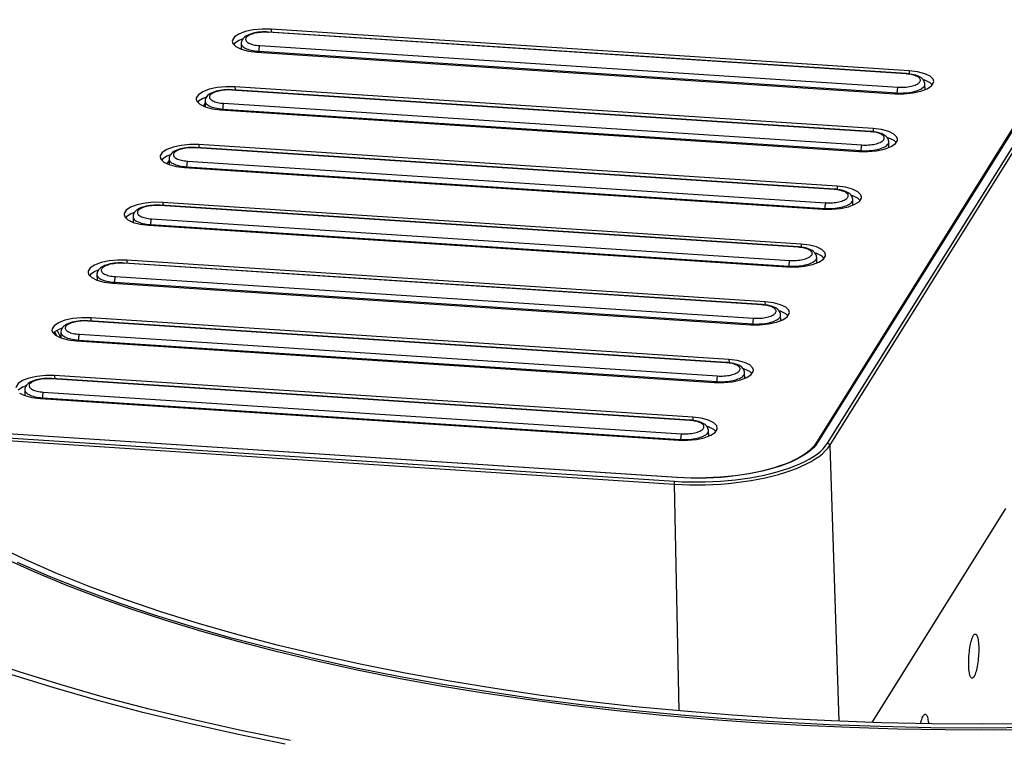
# Model space of a CAD drawing. Extents: x 0 to 2500, y 0 to 3200.
# Drawn here: x 1448 to 1560, y 2381 to 2462 of the extents above; entities that cross this region are included whole.
import ezdxf

# ---------------------------------------------------------------- set-up
doc = ezdxf.new("R2010")
doc.units = 0
doc.header["$LTSCALE"] = 208.592593
doc.layers.add('02___PRT_ALL_AXES', color=7, linetype='CONTINUOUS')
doc.layers.add('7_ALL_FEATURES', color=7, linetype='CONTINUOUS')

msp = doc.modelspace()

# ---------------------------------------------------------------- linework, layer by layer
at = {"layer": '02___PRT_ALL_AXES', "color": 3, "linetype": 'CONTINUOUS'}
msp.add_lwpolyline([(1562.879, 2382.505), (1557.172, 2382.461), (1551.478, 2382.499), (1545.804, 2382.618), (1540.158, 2382.819), (1534.551, 2383.102), (1528.989, 2383.465), (1523.482, 2383.908), (1518.038, 2384.43), (1512.665, 2385.032), (1507.37, 2385.711), (1502.163, 2386.467), (1497.052, 2387.299), (1492.042, 2388.205), (1487.144, 2389.184), (1482.363, 2390.235), (1477.707, 2391.356), (1473.183, 2392.544), (1468.798, 2393.8), (1464.559, 2395.12), (1460.471, 2396.502), (1456.542, 2397.945), (1452.777, 2399.447), (1449.181, 2401.004), (1445.761, 2402.615)], dxfattribs=at)
at = {"layer": '02___PRT_ALL_AXES', "color": 7, "linetype": 'CONTINUOUS'}
msp.add_lwpolyline([(1562.862, 2382.064), (1557.109, 2382.02), (1551.368, 2382.058), (1545.647, 2382.178), (1539.956, 2382.381), (1534.302, 2382.665), (1528.695, 2383.031), (1523.143, 2383.478), (1517.654, 2384.005), (1512.237, 2384.611), (1506.9, 2385.296), (1501.65, 2386.059), (1496.496, 2386.897), (1491.446, 2387.811), (1486.507, 2388.798), (1481.687, 2389.857), (1476.993, 2390.987), (1472.433, 2392.185), (1468.012, 2393.451), (1463.738, 2394.782), (1459.617, 2396.176), (1455.656, 2397.63), (1451.86, 2399.144), (1448.235, 2400.714)], dxfattribs=at)
at = {"layer": '7_ALL_FEATURES', "color": 7, "linetype": 'CONTINUOUS'}
for p, q in [((1568.199, 2461.911), (1538.386, 2414.16)), ((1548.641, 2455.917), (1476.577, 2460.62)), ((1548.941, 2456.24), (1476.877, 2460.943)), ((1472.503, 2459.568), (1472.574, 2459.32)), ((1472.574, 2459.32), (1472.915, 2458.975)), ((1472.763, 2459.315), (1472.692, 2459.201)), ((1473.509, 2459.319), (1473.518, 2458.684)), ((1475.263, 2458.358), (1547.327, 2453.655)), ((1551.53, 2454.653), (1551.306, 2454.879)), ((1544.569, 2449.395), (1472.505, 2454.098)), ((1544.87, 2449.719), (1472.805, 2454.422)), ((1550.728, 2454.117), (1550.708, 2454.735)), ((1468.432, 2453.046), (1468.502, 2452.798)), ((1468.502, 2452.798), (1468.844, 2452.454)), ((1468.691, 2452.793), (1468.62, 2452.68)), ((1469.236, 2452.263), (1469.44, 2452.59)), ((1469.437, 2452.798), (1469.446, 2452.163)), ((1471.191, 2451.836), (1543.255, 2447.133)), ((1546.656, 2447.595), (1546.636, 2448.214)), ((1547.458, 2448.132), (1547.234, 2448.357)), ((1540.498, 2442.874), (1468.433, 2447.577)), ((1540.798, 2443.197), (1468.734, 2447.9)), ((1464.36, 2446.525), (1464.431, 2446.277)), ((1464.431, 2446.277), (1464.772, 2445.932)), ((1464.619, 2446.272), (1464.548, 2446.158)), ((1465.164, 2445.742), (1465.368, 2446.069)), ((1465.366, 2446.276), (1465.374, 2445.641)), ((1467.119, 2445.315), (1539.184, 2440.612)), ((1542.585, 2441.074), (1542.564, 2441.693)), ((1543.386, 2441.61), (1543.163, 2441.836)), ((1536.426, 2436.353), (1464.362, 2441.055)), ((1536.726, 2436.676), (1464.662, 2441.379)), ((1460.288, 2440.003), (1460.359, 2439.756)), ((1460.359, 2439.756), (1460.7, 2439.411)), ((1460.548, 2439.751), (1460.477, 2439.637)), ((1461.294, 2439.755), (1461.303, 2439.12)), ((1463.048, 2438.794), (1535.112, 2434.091)), ((1532.655, 2430.155), (1460.59, 2434.858)), ((1538.513, 2434.553), (1538.493, 2435.171)), ((1539.315, 2435.089), (1539.091, 2435.315)), ((1532.354, 2429.831), (1460.29, 2434.534)), ((1456.217, 2433.482), (1456.287, 2433.234)), ((1456.287, 2433.234), (1456.629, 2432.89)), ((1456.476, 2433.229), (1456.405, 2433.115)), ((1457.222, 2433.234), (1457.231, 2432.599)), ((1458.976, 2432.272), (1531.04, 2427.569)), ((1528.583, 2423.633), (1456.519, 2428.336)), ((1534.441, 2428.031), (1534.421, 2428.65)), ((1535.243, 2428.567), (1535.019, 2428.793)), ((1528.283, 2423.31), (1456.218, 2428.013)), ((1452.145, 2426.961), (1452.215, 2426.713)), ((1452.215, 2426.713), (1452.557, 2426.368)), ((1452.404, 2426.708), (1452.333, 2426.594)), ((1452.455, 2426.742), (1452.639, 2426.328)), ((1453.151, 2426.712), (1453.159, 2426.077)), ((1454.904, 2425.751), (1526.969, 2421.048)), ((1524.211, 2416.788), (1452.147, 2421.491)), ((1524.511, 2417.112), (1452.447, 2421.815)), ((1530.369, 2421.51), (1530.349, 2422.128)), ((1531.171, 2422.046), (1530.948, 2422.272)), ((1449.079, 2420.191), (1449.088, 2419.556)), ((1450.833, 2419.229), (1522.897, 2414.526)), ((1522.719, 2410.32), (1442.06, 2415.584)), ((1526.298, 2414.989), (1526.278, 2415.607)), ((1527.1, 2415.525), (1526.876, 2415.75)), ((1559.81, 2406.817), (1544.725, 2382.657))]:
    msp.add_line(p, q, dxfattribs=at)
at = {"layer": '7_ALL_FEATURES', "color": 9, "linetype": 'CONTINUOUS'}
for p, q in [((1568.406, 2462.011), (1538.592, 2414.26)), ((1539.72, 2414.186), (1569.534, 2461.938)), ((1539.968, 2413.94), (1569.782, 2461.691)), ((1548.598, 2455.883), (1476.533, 2460.586)), ((1476.877, 2460.943), (1476.885, 2460.599)), ((1475.495, 2458.445), (1547.56, 2453.742)), ((1475.495, 2458.445), (1475.498, 2458.342)), ((1475.598, 2459.087), (1547.662, 2454.384)), ((1548.941, 2456.24), (1548.949, 2455.887)), ((1544.526, 2449.361), (1472.462, 2454.064)), ((1472.805, 2454.422), (1472.813, 2454.078)), ((1547.562, 2453.652), (1547.56, 2453.742)), ((1471.526, 2452.566), (1543.59, 2447.863)), ((1471.424, 2451.924), (1543.488, 2447.221)), ((1471.424, 2451.924), (1471.426, 2451.821)), ((1544.87, 2449.719), (1544.878, 2449.365)), ((1540.454, 2442.84), (1468.39, 2447.543)), ((1468.734, 2447.9), (1468.742, 2447.557)), ((1543.49, 2447.131), (1543.488, 2447.221)), ((1467.454, 2446.044), (1539.519, 2441.341)), ((1467.352, 2445.402), (1539.416, 2440.699)), ((1467.352, 2445.402), (1467.354, 2445.3)), ((1540.798, 2443.197), (1540.806, 2442.844)), ((1536.383, 2436.319), (1464.318, 2441.021)), ((1464.662, 2441.379), (1464.67, 2441.035)), ((1539.418, 2440.609), (1539.416, 2440.699)), ((1463.383, 2439.523), (1535.447, 2434.82)), ((1463.28, 2438.881), (1535.345, 2434.178)), ((1463.28, 2438.881), (1463.283, 2438.778)), ((1536.726, 2436.676), (1536.734, 2436.323)), ((1460.59, 2434.858), (1460.598, 2434.514)), ((1532.311, 2429.797), (1460.247, 2434.5)), ((1535.346, 2434.088), (1535.345, 2434.178)), ((1459.311, 2433.002), (1531.375, 2428.299)), ((1459.209, 2432.36), (1531.273, 2427.657)), ((1459.209, 2432.36), (1459.211, 2432.257)), ((1532.654, 2430.155), (1532.663, 2429.801)), ((1456.519, 2428.336), (1456.527, 2427.993)), ((1528.239, 2423.276), (1456.175, 2427.979)), ((1531.275, 2427.567), (1531.273, 2427.657)), ((1455.239, 2426.48), (1527.304, 2421.777)), ((1455.137, 2425.838), (1527.201, 2421.135)), ((1455.137, 2425.838), (1455.139, 2425.735)), ((1528.583, 2423.633), (1528.591, 2423.28)), ((1524.167, 2416.754), (1452.103, 2421.457)), ((1452.447, 2421.815), (1452.455, 2421.471)), ((1527.203, 2421.045), (1527.201, 2421.135)), ((1451.065, 2419.317), (1523.129, 2414.614)), ((1451.065, 2419.317), (1451.067, 2419.214)), ((1451.168, 2419.959), (1523.232, 2415.256)), ((1524.511, 2417.112), (1524.519, 2416.758)), ((1522.697, 2410.303), (1442.061, 2415.566)), ((1442.071, 2415.128), (1522.436, 2409.884)), ((1442.078, 2414.803), (1522.385, 2409.563)), ((1523.131, 2414.524), (1523.129, 2414.614)), ((1539.968, 2413.94), (1540.975, 2382.79)), ((1523.509, 2410.26), (1522.697, 2410.303)), ((1522.385, 2409.563), (1522.922, 2383.961))]:
    msp.add_line(p, q, dxfattribs=at)
at = {"layer": '7_ALL_FEATURES', "color": 7, "linetype": 'CONTINUOUS'}
for points in [[(1476.877, 2460.943), (1475.866, 2460.955), (1474.871, 2460.86), (1473.972, 2460.668), (1473.244, 2460.394), (1472.745, 2460.059), (1472.516, 2459.691), (1472.503, 2459.568)], [(1476.577, 2460.62), (1476.371, 2460.629), (1476.136, 2460.632), (1475.903, 2460.625), (1475.672, 2460.61), (1475.443, 2460.586), (1475.217, 2460.553), (1474.993, 2460.51), (1474.775, 2460.456), (1474.564, 2460.393), (1474.369, 2460.319), (1474.194, 2460.238), (1474.039, 2460.151), (1473.905, 2460.057), (1473.79, 2459.956), (1473.695, 2459.849), (1473.62, 2459.736), (1473.564, 2459.621), (1473.528, 2459.503), (1473.511, 2459.385), (1473.509, 2459.319)], [(1473.663, 2459.801), (1473.262, 2459.65), (1472.763, 2459.315)], [(1472.915, 2458.975), (1473.513, 2458.685), (1474.317, 2458.474), (1475.263, 2458.358)], [(1550.708, 2454.735), (1550.703, 2454.799), (1550.681, 2454.915), (1550.641, 2455.028), (1550.584, 2455.137), (1550.51, 2455.24), (1550.42, 2455.337), (1550.313, 2455.428), (1550.188, 2455.513), (1550.041, 2455.594), (1549.872, 2455.668), (1549.682, 2455.735), (1549.475, 2455.793), (1549.258, 2455.84), (1549.036, 2455.877), (1548.818, 2455.902), (1548.641, 2455.917)], [(1551.701, 2455.03), (1551.63, 2455.278), (1551.289, 2455.623), (1550.692, 2455.912), (1549.887, 2456.124), (1548.941, 2456.24)], [(1551.306, 2454.879), (1550.709, 2455.168), (1550.528, 2455.216)], [(1551.459, 2454.539), (1551.688, 2454.907), (1551.701, 2455.03)], [(1472.805, 2454.422), (1471.794, 2454.433), (1470.799, 2454.339), (1469.901, 2454.147), (1469.173, 2453.872), (1468.674, 2453.537), (1468.444, 2453.17), (1468.432, 2453.046)], [(1472.505, 2454.098), (1472.299, 2454.108), (1472.065, 2454.11), (1471.831, 2454.104), (1471.6, 2454.089), (1471.371, 2454.065), (1471.145, 2454.031), (1470.922, 2453.988), (1470.703, 2453.935), (1470.493, 2453.871), (1470.297, 2453.798), (1470.122, 2453.717), (1469.967, 2453.63), (1469.833, 2453.536), (1469.719, 2453.435), (1469.623, 2453.327), (1469.548, 2453.215), (1469.493, 2453.099), (1469.457, 2452.982), (1469.439, 2452.864), (1469.437, 2452.798)], [(1547.327, 2453.655), (1548.339, 2453.643), (1549.334, 2453.737), (1550.232, 2453.93), (1550.96, 2454.204), (1551.459, 2454.539)], [(1469.591, 2453.28), (1469.19, 2453.128), (1468.691, 2452.793)], [(1468.844, 2452.454), (1469.441, 2452.164), (1470.245, 2451.953), (1471.191, 2451.836)], [(1546.636, 2448.214), (1546.631, 2448.278), (1546.609, 2448.393), (1546.569, 2448.506), (1546.512, 2448.615), (1546.439, 2448.719), (1546.349, 2448.816), (1546.242, 2448.906), (1546.116, 2448.992), (1545.969, 2449.072), (1545.8, 2449.147), (1545.61, 2449.214), (1545.403, 2449.272), (1545.186, 2449.319), (1544.964, 2449.355), (1544.747, 2449.381), (1544.569, 2449.395)], [(1547.629, 2448.509), (1547.558, 2448.757), (1547.217, 2449.101), (1546.62, 2449.391), (1545.816, 2449.603), (1544.87, 2449.719)], [(1547.234, 2448.357), (1546.637, 2448.647), (1546.456, 2448.695)], [(1547.387, 2448.018), (1547.617, 2448.386), (1547.629, 2448.509)], [(1468.734, 2447.9), (1467.722, 2447.912), (1466.727, 2447.818), (1465.829, 2447.625), (1465.101, 2447.351), (1464.602, 2447.016), (1464.372, 2446.648), (1464.36, 2446.525)], [(1468.433, 2447.577), (1468.228, 2447.587), (1467.993, 2447.589), (1467.76, 2447.583), (1467.528, 2447.567), (1467.3, 2447.543), (1467.073, 2447.51), (1466.85, 2447.467), (1466.631, 2447.414), (1466.421, 2447.35), (1466.226, 2447.277), (1466.05, 2447.196), (1465.896, 2447.108), (1465.762, 2447.014), (1465.647, 2446.913), (1465.552, 2446.806), (1465.476, 2446.694), (1465.421, 2446.578), (1465.385, 2446.46), (1465.367, 2446.342), (1465.366, 2446.276)], [(1543.255, 2447.133), (1544.267, 2447.122), (1545.262, 2447.216), (1546.16, 2447.408), (1546.888, 2447.683), (1547.387, 2448.018)], [(1465.52, 2446.758), (1465.118, 2446.607), (1464.619, 2446.272)], [(1464.772, 2445.932), (1465.369, 2445.643), (1466.173, 2445.431), (1467.119, 2445.315)], [(1542.564, 2441.692), (1542.56, 2441.756), (1542.538, 2441.872), (1542.498, 2441.985), (1542.441, 2442.094), (1542.367, 2442.197), (1542.277, 2442.294), (1542.17, 2442.385), (1542.045, 2442.47), (1541.898, 2442.551), (1541.728, 2442.626), (1541.538, 2442.693), (1541.332, 2442.75), (1541.114, 2442.797), (1540.893, 2442.834), (1540.675, 2442.859), (1540.498, 2442.874)], [(1543.557, 2441.987), (1543.487, 2442.235), (1543.145, 2442.58), (1542.548, 2442.87), (1541.744, 2443.081), (1540.798, 2443.197)], [(1539.184, 2440.612), (1540.195, 2440.6), (1541.19, 2440.695), (1542.088, 2440.887), (1542.816, 2441.162), (1543.315, 2441.496)], [(1543.163, 2441.836), (1542.565, 2442.126), (1542.384, 2442.173)], [(1543.315, 2441.496), (1543.545, 2441.864), (1543.557, 2441.987)], [(1464.662, 2441.379), (1463.65, 2441.39), (1462.655, 2441.296), (1461.757, 2441.104), (1461.029, 2440.829), (1460.53, 2440.495), (1460.301, 2440.127), (1460.288, 2440.003)], [(1464.362, 2441.055), (1464.156, 2441.065), (1463.921, 2441.068), (1463.688, 2441.061), (1463.457, 2441.046), (1463.228, 2441.022), (1463.001, 2440.989), (1462.778, 2440.946), (1462.56, 2440.892), (1462.349, 2440.828), (1462.154, 2440.755), (1461.978, 2440.674), (1461.824, 2440.587), (1461.69, 2440.493), (1461.575, 2440.392), (1461.48, 2440.285), (1461.405, 2440.172), (1461.349, 2440.056), (1461.313, 2439.939), (1461.296, 2439.821), (1461.294, 2439.755)], [(1461.448, 2440.237), (1461.047, 2440.085), (1460.548, 2439.751)], [(1460.7, 2439.411), (1461.297, 2439.121), (1462.102, 2438.91), (1463.048, 2438.794)], [(1538.493, 2435.171), (1538.488, 2435.235), (1538.466, 2435.351), (1538.426, 2435.464), (1538.369, 2435.573), (1538.295, 2435.676), (1538.205, 2435.773), (1538.098, 2435.864), (1537.973, 2435.949), (1537.826, 2436.03), (1537.656, 2436.104), (1537.466, 2436.171), (1537.26, 2436.229), (1537.042, 2436.276), (1536.821, 2436.312), (1536.603, 2436.338), (1536.426, 2436.353)], [(1539.486, 2435.466), (1539.415, 2435.714), (1539.074, 2436.058), (1538.477, 2436.348), (1537.672, 2436.56), (1536.726, 2436.676)], [(1460.59, 2434.858), (1459.579, 2434.869), (1458.584, 2434.775), (1457.686, 2434.583), (1456.958, 2434.308), (1456.459, 2433.973), (1456.229, 2433.605), (1456.217, 2433.482)], [(1535.112, 2434.091), (1536.123, 2434.079), (1537.119, 2434.173), (1538.017, 2434.365), (1538.745, 2434.64), (1539.244, 2434.975)], [(1539.091, 2435.315), (1538.494, 2435.604), (1538.312, 2435.652)], [(1539.244, 2434.975), (1539.473, 2435.343), (1539.486, 2435.466)], [(1457.376, 2433.716), (1456.975, 2433.564), (1456.476, 2433.229)], [(1460.29, 2434.534), (1460.084, 2434.544), (1459.849, 2434.546), (1459.616, 2434.54), (1459.385, 2434.525), (1459.156, 2434.5), (1458.93, 2434.467), (1458.707, 2434.424), (1458.488, 2434.371), (1458.277, 2434.307), (1458.082, 2434.234), (1457.907, 2434.153), (1457.752, 2434.065), (1457.618, 2433.971), (1457.504, 2433.871), (1457.408, 2433.763), (1457.333, 2433.651), (1457.278, 2433.535), (1457.241, 2433.417), (1457.224, 2433.299), (1457.222, 2433.233)], [(1456.629, 2432.89), (1457.226, 2432.6), (1458.03, 2432.388), (1458.976, 2432.272)], [(1534.421, 2428.65), (1534.416, 2428.714), (1534.394, 2428.829), (1534.354, 2428.942), (1534.297, 2429.051), (1534.224, 2429.155), (1534.134, 2429.252), (1534.027, 2429.342), (1533.901, 2429.428), (1533.754, 2429.508), (1533.585, 2429.583), (1533.395, 2429.65), (1533.188, 2429.707), (1532.971, 2429.755), (1532.749, 2429.791), (1532.532, 2429.817), (1532.354, 2429.831)], [(1535.414, 2428.945), (1535.343, 2429.193), (1535.002, 2429.537), (1534.405, 2429.827), (1533.601, 2430.038), (1532.655, 2430.155)], [(1456.519, 2428.336), (1455.507, 2428.348), (1454.512, 2428.254), (1453.614, 2428.061), (1452.886, 2427.787), (1452.387, 2427.452), (1452.157, 2427.084), (1452.145, 2426.961)], [(1531.04, 2427.569), (1532.052, 2427.558), (1533.047, 2427.652), (1533.945, 2427.844), (1534.673, 2428.119), (1535.172, 2428.454)], [(1535.019, 2428.793), (1534.422, 2429.083), (1534.241, 2429.131)], [(1535.172, 2428.454), (1535.402, 2428.821), (1535.414, 2428.945)], [(1453.305, 2427.194), (1452.903, 2427.043), (1452.404, 2426.708)], [(1456.218, 2428.013), (1456.013, 2428.022), (1455.778, 2428.025), (1455.545, 2428.018), (1455.313, 2428.003), (1455.084, 2427.979), (1454.858, 2427.946), (1454.635, 2427.903), (1454.416, 2427.85), (1454.206, 2427.786), (1454.01, 2427.712), (1453.835, 2427.632), (1453.681, 2427.544), (1453.547, 2427.45), (1453.432, 2427.349), (1453.337, 2427.242), (1453.261, 2427.129), (1453.206, 2427.014), (1453.17, 2426.896), (1453.152, 2426.778), (1453.151, 2426.712)], [(1452.557, 2426.368), (1453.154, 2426.079), (1453.958, 2425.867), (1454.904, 2425.751)], [(1530.349, 2422.128), (1530.345, 2422.192), (1530.322, 2422.308), (1530.283, 2422.421), (1530.226, 2422.53), (1530.152, 2422.633), (1530.062, 2422.73), (1529.955, 2422.821), (1529.83, 2422.906), (1529.683, 2422.987), (1529.513, 2423.061), (1529.323, 2423.128), (1529.117, 2423.186), (1528.899, 2423.233), (1528.678, 2423.27), (1528.46, 2423.295), (1528.283, 2423.31)], [(1531.342, 2422.423), (1531.272, 2422.671), (1530.93, 2423.016), (1530.333, 2423.305), (1529.529, 2423.517), (1528.583, 2423.633)], [(1530.948, 2422.272), (1530.35, 2422.562), (1530.169, 2422.609)], [(1452.447, 2421.815), (1451.435, 2421.826), (1450.44, 2421.732), (1449.542, 2421.54), (1448.814, 2421.265), (1448.315, 2420.93), (1448.086, 2420.563), (1448.073, 2420.439)], [(1452.147, 2421.491), (1451.941, 2421.501), (1451.706, 2421.504), (1451.473, 2421.497), (1451.242, 2421.482), (1451.013, 2421.458), (1450.786, 2421.424), (1450.563, 2421.382), (1450.344, 2421.328), (1450.134, 2421.264), (1449.939, 2421.191), (1449.763, 2421.11), (1449.609, 2421.023), (1449.475, 2420.929), (1449.36, 2420.828), (1449.265, 2420.721), (1449.19, 2420.608), (1449.134, 2420.492), (1449.098, 2420.375), (1449.081, 2420.257), (1449.079, 2420.191)], [(1526.969, 2421.048), (1527.98, 2421.036), (1528.975, 2421.13), (1529.873, 2421.323), (1530.601, 2421.597), (1531.1, 2421.932)], [(1531.1, 2421.932), (1531.33, 2422.3), (1531.342, 2422.423)], [(1449.233, 2420.673), (1448.831, 2420.521), (1448.333, 2420.186)], [(1448.485, 2419.847), (1449.082, 2419.557), (1449.887, 2419.346), (1450.833, 2419.229)], [(1527.271, 2415.902), (1527.2, 2416.15), (1526.859, 2416.494), (1526.261, 2416.784), (1525.457, 2416.996), (1524.511, 2417.112)], [(1526.278, 2415.607), (1526.273, 2415.671), (1526.251, 2415.786), (1526.211, 2415.9), (1526.154, 2416.008), (1526.08, 2416.112), (1525.99, 2416.209), (1525.883, 2416.3), (1525.758, 2416.385), (1525.611, 2416.465), (1525.441, 2416.54), (1525.251, 2416.607), (1525.045, 2416.665), (1524.827, 2416.712), (1524.606, 2416.748), (1524.388, 2416.774), (1524.211, 2416.788)], [(1526.876, 2415.75), (1526.279, 2416.04), (1526.097, 2416.088)], [(1527.028, 2415.411), (1527.258, 2415.779), (1527.271, 2415.902)], [(1478.492, 2380.205), (1473.001, 2381.321), (1467.637, 2382.515), (1462.411, 2383.784), (1457.327, 2385.127), (1452.395, 2386.542), (1447.62, 2388.027), (1443.01, 2389.58), (1438.57, 2391.198), (1434.307, 2392.88), (1430.228, 2394.623), (1426.337, 2396.424), (1422.64, 2398.282), (1419.142, 2400.193), (1415.849, 2402.154), (1412.764, 2404.164), (1409.893, 2406.219), (1407.239, 2408.316), (1404.806, 2410.453), (1402.597, 2412.626), (1400.615, 2414.833)], [(1522.897, 2414.526), (1523.908, 2414.515), (1524.903, 2414.609), (1525.802, 2414.801), (1526.53, 2415.076), (1527.028, 2415.411)], [(1538.386, 2414.16), (1538.195, 2413.893), (1537.949, 2413.615), (1537.654, 2413.341), (1537.312, 2413.072), (1536.924, 2412.808), (1536.489, 2412.551), (1536.009, 2412.301), (1535.487, 2412.061), (1534.924, 2411.832), (1534.323, 2411.615), (1533.686, 2411.411), (1533.016, 2411.22), (1532.316, 2411.045), (1531.588, 2410.886), (1530.836, 2410.743), (1530.062, 2410.617), (1529.27, 2410.509), (1528.464, 2410.419), (1527.646, 2410.347), (1526.82, 2410.295), (1525.989, 2410.262), (1525.157, 2410.248), (1524.327, 2410.253), (1523.503, 2410.278), (1522.719, 2410.32)], [(1563.854, 2381.851), (1558.424, 2381.795), (1553.003, 2381.813), (1547.599, 2381.903), (1542.218, 2382.067), (1536.867, 2382.303), (1531.555, 2382.613), (1526.288, 2382.994), (1521.072, 2383.447), (1515.916, 2383.971), (1510.826, 2384.565), (1505.809, 2385.229), (1500.872, 2385.961), (1496.021, 2386.762), (1491.262, 2387.628), (1486.603, 2388.56), (1482.05, 2389.557), (1477.607, 2390.616), (1473.283, 2391.736), (1469.082, 2392.917), (1465.01, 2394.156), (1461.072, 2395.451), (1457.274, 2396.801), (1453.621, 2398.205), (1450.118, 2399.659), (1446.769, 2401.163)], [(1555.656, 2389.235), (1555.655, 2389.46), (1555.66, 2389.691), (1555.67, 2389.927), (1555.684, 2390.164), (1555.704, 2390.401), (1555.728, 2390.635), (1555.757, 2390.865), (1555.79, 2391.089), (1555.826, 2391.304), (1555.867, 2391.508), (1555.91, 2391.7), (1555.957, 2391.878), (1556.005, 2392.04), (1556.056, 2392.185), (1556.109, 2392.312), (1556.162, 2392.419), (1556.216, 2392.505), (1556.269, 2392.57), (1556.323, 2392.612), (1556.375, 2392.633), (1556.404, 2392.634)], [(1556.404, 2392.634), (1556.427, 2392.631), (1556.476, 2392.606), (1556.523, 2392.559), (1556.567, 2392.49), (1556.608, 2392.4), (1556.646, 2392.289), (1556.679, 2392.159), (1556.709, 2392.011), (1556.734, 2391.845), (1556.755, 2391.665), (1556.77, 2391.47), (1556.781, 2391.264), (1556.787, 2391.047)], [(1556.787, 2391.047), (1556.787, 2390.822), (1556.783, 2390.591), (1556.773, 2390.356), (1556.758, 2390.118), (1556.739, 2389.881), (1556.715, 2389.647), (1556.686, 2389.417), (1556.653, 2389.193), (1556.616, 2388.978), (1556.576, 2388.774), (1556.532, 2388.582), (1556.486, 2388.404), (1556.437, 2388.242), (1556.386, 2388.097), (1556.334, 2387.97), (1556.281, 2387.863), (1556.227, 2387.777), (1556.173, 2387.712), (1556.12, 2387.67), (1556.067, 2387.649), (1556.039, 2387.648)], [(1556.039, 2387.648), (1556.016, 2387.651), (1555.967, 2387.676), (1555.92, 2387.723), (1555.876, 2387.792), (1555.835, 2387.882), (1555.797, 2387.993), (1555.763, 2388.123), (1555.734, 2388.271), (1555.708, 2388.437), (1555.688, 2388.617), (1555.672, 2388.812), (1555.661, 2389.019), (1555.656, 2389.235)], [(1550.228, 2382.525), (1550.255, 2382.643), (1550.302, 2382.821), (1550.35, 2382.983), (1550.401, 2383.128), (1550.453, 2383.254), (1550.507, 2383.361), (1550.56, 2383.447), (1550.614, 2383.512), (1550.668, 2383.555), (1550.72, 2383.575), (1550.749, 2383.577)], [(1550.749, 2383.577), (1550.771, 2383.573), (1550.821, 2383.549), (1550.868, 2383.502), (1550.912, 2383.433), (1550.953, 2383.342), (1550.991, 2383.232), (1551.024, 2383.102), (1551.054, 2382.953), (1551.079, 2382.788), (1551.1, 2382.607), (1551.108, 2382.507)]]:
    msp.add_lwpolyline(points, dxfattribs=at)
at = {"layer": '7_ALL_FEATURES', "color": 9, "linetype": 'CONTINUOUS'}
for points in [[(1476.533, 2460.586), (1476.346, 2460.595), (1476.156, 2460.597), (1475.965, 2460.593), (1475.774, 2460.582), (1475.587, 2460.566), (1475.403, 2460.543), (1475.225, 2460.513), (1475.055, 2460.479), (1474.893, 2460.438), (1474.74, 2460.393), (1474.6, 2460.343), (1474.471, 2460.288), (1474.357, 2460.23), (1474.257, 2460.168), (1474.172, 2460.103), (1474.104, 2460.036), (1474.052, 2459.968), (1474.017, 2459.898), (1474, 2459.828), (1474.001, 2459.758), (1474.019, 2459.688), (1474.054, 2459.62), (1474.107, 2459.554), (1474.177, 2459.49), (1474.262, 2459.429), (1474.363, 2459.371), (1474.479, 2459.318), (1474.608, 2459.269), (1474.749, 2459.224), (1474.902, 2459.185), (1475.065, 2459.152), (1475.236, 2459.124), (1475.414, 2459.102), (1475.598, 2459.087)], [(1476.533, 2460.586), (1476.55, 2460.607), (1476.566, 2460.618), (1476.577, 2460.62)], [(1473.509, 2459.319), (1473.512, 2459.278), (1473.535, 2459.192), (1473.579, 2459.107), (1473.644, 2459.024), (1473.731, 2458.945), (1473.837, 2458.869), (1473.962, 2458.798), (1474.106, 2458.731), (1474.266, 2458.67), (1474.442, 2458.615), (1474.631, 2458.567), (1474.833, 2458.525), (1475.046, 2458.491), (1475.267, 2458.464), (1475.495, 2458.445)], [(1475.598, 2459.087), (1475.582, 2459.057), (1475.567, 2459.018), (1475.552, 2458.971), (1475.539, 2458.917), (1475.527, 2458.857), (1475.516, 2458.792), (1475.508, 2458.724), (1475.502, 2458.654), (1475.497, 2458.583), (1475.495, 2458.513), (1475.495, 2458.445)], [(1547.662, 2454.384), (1547.85, 2454.375), (1548.04, 2454.373), (1548.231, 2454.377), (1548.421, 2454.387), (1548.609, 2454.404), (1548.792, 2454.427), (1548.97, 2454.456), (1549.141, 2454.491), (1549.303, 2454.532), (1549.455, 2454.577), (1549.596, 2454.627), (1549.724, 2454.682), (1549.839, 2454.74), (1549.939, 2454.802), (1550.024, 2454.867), (1550.092, 2454.933), (1550.144, 2455.002), (1550.178, 2455.072), (1550.195, 2455.142), (1550.195, 2455.212), (1550.177, 2455.282), (1550.141, 2455.35), (1550.088, 2455.416), (1550.019, 2455.48), (1549.933, 2455.541), (1549.832, 2455.599), (1549.717, 2455.652), (1549.588, 2455.701), (1549.446, 2455.746), (1549.294, 2455.785), (1549.131, 2455.818), (1548.96, 2455.846), (1548.781, 2455.867), (1548.598, 2455.883)], [(1548.598, 2455.883), (1548.614, 2455.904), (1548.63, 2455.915), (1548.641, 2455.917)], [(1472.462, 2454.064), (1472.274, 2454.073), (1472.084, 2454.076), (1471.893, 2454.072), (1471.703, 2454.061), (1471.515, 2454.044), (1471.332, 2454.021), (1471.154, 2453.992), (1470.983, 2453.957), (1470.821, 2453.917), (1470.669, 2453.871), (1470.528, 2453.821), (1470.4, 2453.767), (1470.285, 2453.708), (1470.185, 2453.646), (1470.1, 2453.582), (1470.032, 2453.515), (1469.98, 2453.446), (1469.945, 2453.377), (1469.928, 2453.306), (1469.929, 2453.236), (1469.947, 2453.167), (1469.983, 2453.099), (1470.035, 2453.032), (1470.105, 2452.968), (1470.191, 2452.907), (1470.292, 2452.85), (1470.407, 2452.796), (1470.536, 2452.747), (1470.678, 2452.703), (1470.83, 2452.664), (1470.993, 2452.63), (1471.164, 2452.603), (1471.342, 2452.581), (1471.526, 2452.566)], [(1472.462, 2454.064), (1472.478, 2454.085), (1472.494, 2454.096), (1472.505, 2454.098)], [(1547.662, 2454.384), (1547.646, 2454.354), (1547.631, 2454.315), (1547.616, 2454.268), (1547.603, 2454.214), (1547.591, 2454.154), (1547.581, 2454.089), (1547.572, 2454.021), (1547.566, 2453.951), (1547.561, 2453.88), (1547.559, 2453.81), (1547.56, 2453.742)], [(1547.56, 2453.742), (1547.793, 2453.731), (1548.029, 2453.728), (1548.266, 2453.733), (1548.502, 2453.746), (1548.735, 2453.767), (1548.963, 2453.796), (1549.184, 2453.832), (1549.396, 2453.875), (1549.597, 2453.925), (1549.786, 2453.982), (1549.961, 2454.044), (1550.12, 2454.112), (1550.263, 2454.184), (1550.387, 2454.261), (1550.492, 2454.341), (1550.577, 2454.424), (1550.641, 2454.509), (1550.684, 2454.596), (1550.706, 2454.683), (1550.708, 2454.735)], [(1469.437, 2452.798), (1469.44, 2452.756), (1469.463, 2452.67), (1469.507, 2452.585), (1469.573, 2452.503), (1469.659, 2452.424), (1469.765, 2452.348), (1469.891, 2452.276), (1470.034, 2452.21), (1470.194, 2452.149), (1470.37, 2452.094), (1470.56, 2452.045), (1470.762, 2452.004), (1470.974, 2451.97), (1471.195, 2451.943), (1471.424, 2451.924)], [(1471.526, 2452.566), (1471.51, 2452.535), (1471.495, 2452.496), (1471.48, 2452.449), (1471.467, 2452.395), (1471.455, 2452.335), (1471.445, 2452.271), (1471.436, 2452.202), (1471.43, 2452.132), (1471.426, 2452.062), (1471.424, 2451.992), (1471.424, 2451.924)], [(1543.59, 2447.863), (1543.778, 2447.854), (1543.968, 2447.851), (1544.159, 2447.855), (1544.349, 2447.866), (1544.537, 2447.883), (1544.721, 2447.906), (1544.898, 2447.935), (1545.069, 2447.97), (1545.231, 2448.01), (1545.383, 2448.056), (1545.524, 2448.106), (1545.652, 2448.16), (1545.767, 2448.219), (1545.867, 2448.281), (1545.952, 2448.345), (1546.02, 2448.412), (1546.072, 2448.481), (1546.107, 2448.55), (1546.124, 2448.621), (1546.123, 2448.691), (1546.105, 2448.76), (1546.069, 2448.828), (1546.017, 2448.895), (1545.947, 2448.959), (1545.862, 2449.02), (1545.761, 2449.077), (1545.645, 2449.131), (1545.516, 2449.18), (1545.375, 2449.224), (1545.222, 2449.263), (1545.059, 2449.297), (1544.888, 2449.324), (1544.71, 2449.346), (1544.526, 2449.361)], [(1544.526, 2449.361), (1544.542, 2449.382), (1544.558, 2449.393), (1544.569, 2449.395)], [(1543.488, 2447.221), (1543.721, 2447.21), (1543.957, 2447.207), (1544.195, 2447.212), (1544.431, 2447.225), (1544.664, 2447.246), (1544.891, 2447.274), (1545.112, 2447.31), (1545.324, 2447.354), (1545.526, 2447.404), (1545.714, 2447.46), (1545.889, 2447.523), (1546.049, 2447.59), (1546.191, 2447.663), (1546.315, 2447.74), (1546.42, 2447.82), (1546.505, 2447.903), (1546.57, 2447.988), (1546.613, 2448.075), (1546.634, 2448.162), (1546.636, 2448.214)], [(1468.39, 2447.543), (1468.202, 2447.552), (1468.012, 2447.554), (1467.821, 2447.55), (1467.631, 2447.54), (1467.443, 2447.523), (1467.26, 2447.5), (1467.082, 2447.471), (1466.911, 2447.436), (1466.749, 2447.395), (1466.597, 2447.35), (1466.456, 2447.3), (1466.328, 2447.245), (1466.213, 2447.187), (1466.113, 2447.125), (1466.029, 2447.06), (1465.96, 2446.994), (1465.908, 2446.925), (1465.874, 2446.855), (1465.857, 2446.785), (1465.857, 2446.715), (1465.875, 2446.645), (1465.911, 2446.577), (1465.964, 2446.511), (1466.033, 2446.447), (1466.119, 2446.386), (1466.22, 2446.328), (1466.335, 2446.275), (1466.464, 2446.226), (1466.606, 2446.181), (1466.759, 2446.142), (1466.921, 2446.109), (1467.092, 2446.081), (1467.271, 2446.06), (1467.454, 2446.044)], [(1468.39, 2447.543), (1468.406, 2447.564), (1468.422, 2447.575), (1468.433, 2447.577)], [(1543.59, 2447.863), (1543.574, 2447.832), (1543.559, 2447.793), (1543.545, 2447.746), (1543.531, 2447.692), (1543.519, 2447.632), (1543.509, 2447.568), (1543.5, 2447.5), (1543.494, 2447.429), (1543.49, 2447.359), (1543.488, 2447.289), (1543.488, 2447.221)], [(1465.366, 2446.276), (1465.369, 2446.235), (1465.391, 2446.149), (1465.435, 2446.064), (1465.501, 2445.982), (1465.587, 2445.902), (1465.693, 2445.827), (1465.819, 2445.755), (1465.962, 2445.689), (1466.123, 2445.628), (1466.298, 2445.573), (1466.488, 2445.524), (1466.69, 2445.482), (1466.902, 2445.448), (1467.124, 2445.421), (1467.352, 2445.402)], [(1467.454, 2446.044), (1467.439, 2446.014), (1467.423, 2445.975), (1467.409, 2445.928), (1467.395, 2445.874), (1467.383, 2445.814), (1467.373, 2445.749), (1467.365, 2445.681), (1467.358, 2445.611), (1467.354, 2445.54), (1467.352, 2445.47), (1467.352, 2445.402)], [(1539.519, 2441.341), (1539.706, 2441.333), (1539.897, 2441.33), (1540.088, 2441.334), (1540.278, 2441.345), (1540.465, 2441.361), (1540.649, 2441.384), (1540.827, 2441.414), (1540.997, 2441.448), (1541.16, 2441.489), (1541.312, 2441.534), (1541.452, 2441.584), (1541.581, 2441.639), (1541.695, 2441.697), (1541.795, 2441.759), (1541.88, 2441.824), (1541.949, 2441.891), (1542, 2441.959), (1542.035, 2442.029), (1542.052, 2442.099), (1542.052, 2442.169), (1542.033, 2442.239), (1541.998, 2442.307), (1541.945, 2442.373), (1541.875, 2442.437), (1541.79, 2442.498), (1541.689, 2442.556), (1541.573, 2442.609), (1541.444, 2442.659), (1541.303, 2442.703), (1541.15, 2442.742), (1540.987, 2442.775), (1540.816, 2442.803), (1540.638, 2442.825), (1540.454, 2442.84)], [(1540.454, 2442.84), (1540.47, 2442.861), (1540.486, 2442.872), (1540.498, 2442.874)], [(1539.416, 2440.699), (1539.65, 2440.688), (1539.886, 2440.685), (1540.123, 2440.69), (1540.359, 2440.703), (1540.592, 2440.724), (1540.82, 2440.753), (1541.041, 2440.789), (1541.253, 2440.832), (1541.454, 2440.882), (1541.643, 2440.939), (1541.818, 2441.001), (1541.977, 2441.069), (1542.119, 2441.142), (1542.244, 2441.218), (1542.349, 2441.298), (1542.434, 2441.381), (1542.498, 2441.467), (1542.541, 2441.553), (1542.562, 2441.64), (1542.564, 2441.692)], [(1464.318, 2441.021), (1464.131, 2441.03), (1463.94, 2441.033), (1463.749, 2441.029), (1463.559, 2441.018), (1463.372, 2441.001), (1463.188, 2440.978), (1463.01, 2440.949), (1462.84, 2440.914), (1462.677, 2440.874), (1462.525, 2440.829), (1462.385, 2440.778), (1462.256, 2440.724), (1462.142, 2440.665), (1462.042, 2440.604), (1461.957, 2440.539), (1461.888, 2440.472), (1461.837, 2440.404), (1461.802, 2440.334), (1461.785, 2440.264), (1461.786, 2440.194), (1461.804, 2440.124), (1461.839, 2440.056), (1461.892, 2439.99), (1461.962, 2439.926), (1462.047, 2439.865), (1462.148, 2439.807), (1462.264, 2439.753), (1462.393, 2439.704), (1462.534, 2439.66), (1462.687, 2439.621), (1462.85, 2439.588), (1463.021, 2439.56), (1463.199, 2439.538), (1463.383, 2439.523)], [(1464.318, 2441.021), (1464.334, 2441.042), (1464.35, 2441.054), (1464.362, 2441.055)], [(1539.519, 2441.341), (1539.503, 2441.311), (1539.487, 2441.272), (1539.473, 2441.225), (1539.46, 2441.171), (1539.448, 2441.111), (1539.437, 2441.046), (1539.429, 2440.978), (1539.422, 2440.908), (1539.418, 2440.837), (1539.416, 2440.767), (1539.416, 2440.699)], [(1461.294, 2439.755), (1461.297, 2439.714), (1461.319, 2439.627), (1461.364, 2439.543), (1461.429, 2439.46), (1461.516, 2439.381), (1461.622, 2439.305), (1461.747, 2439.234), (1461.891, 2439.167), (1462.051, 2439.106), (1462.227, 2439.051), (1462.416, 2439.003), (1462.618, 2438.961), (1462.831, 2438.927), (1463.052, 2438.9), (1463.28, 2438.881)], [(1463.383, 2439.523), (1463.367, 2439.493), (1463.352, 2439.454), (1463.337, 2439.407), (1463.324, 2439.352), (1463.312, 2439.293), (1463.301, 2439.228), (1463.293, 2439.16), (1463.286, 2439.09), (1463.282, 2439.019), (1463.28, 2438.949), (1463.28, 2438.881)], [(1535.447, 2434.82), (1535.635, 2434.811), (1535.825, 2434.809), (1536.016, 2434.813), (1536.206, 2434.823), (1536.394, 2434.84), (1536.577, 2434.863), (1536.755, 2434.892), (1536.926, 2434.927), (1537.088, 2434.967), (1537.24, 2435.013), (1537.381, 2435.063), (1537.509, 2435.118), (1537.624, 2435.176), (1537.724, 2435.238), (1537.808, 2435.302), (1537.877, 2435.369), (1537.929, 2435.438), (1537.963, 2435.508), (1537.98, 2435.578), (1537.98, 2435.648), (1537.962, 2435.717), (1537.926, 2435.786), (1537.873, 2435.852), (1537.804, 2435.916), (1537.718, 2435.977), (1537.617, 2436.034), (1537.502, 2436.088), (1537.373, 2436.137), (1537.231, 2436.181), (1537.078, 2436.22), (1536.916, 2436.254), (1536.745, 2436.282), (1536.566, 2436.303), (1536.383, 2436.319)], [(1536.383, 2436.319), (1536.399, 2436.339), (1536.415, 2436.351), (1536.426, 2436.353)], [(1535.447, 2434.82), (1535.431, 2434.79), (1535.416, 2434.751), (1535.401, 2434.704), (1535.388, 2434.65), (1535.376, 2434.59), (1535.366, 2434.525), (1535.357, 2434.457), (1535.351, 2434.387), (1535.346, 2434.316), (1535.344, 2434.246), (1535.345, 2434.178)], [(1535.345, 2434.178), (1535.578, 2434.167), (1535.814, 2434.164), (1536.051, 2434.169), (1536.287, 2434.182), (1536.52, 2434.203), (1536.748, 2434.231), (1536.969, 2434.268), (1537.181, 2434.311), (1537.382, 2434.361), (1537.571, 2434.417), (1537.746, 2434.48), (1537.905, 2434.548), (1538.048, 2434.62), (1538.172, 2434.697), (1538.277, 2434.777), (1538.362, 2434.86), (1538.426, 2434.945), (1538.469, 2435.032), (1538.49, 2435.119), (1538.493, 2435.171)], [(1460.247, 2434.5), (1460.059, 2434.509), (1459.869, 2434.511), (1459.678, 2434.507), (1459.488, 2434.497), (1459.3, 2434.48), (1459.116, 2434.457), (1458.939, 2434.428), (1458.768, 2434.393), (1458.606, 2434.353), (1458.454, 2434.307), (1458.313, 2434.257), (1458.185, 2434.202), (1458.07, 2434.144), (1457.97, 2434.082), (1457.885, 2434.018), (1457.817, 2433.951), (1457.765, 2433.882), (1457.73, 2433.813), (1457.713, 2433.742), (1457.714, 2433.672), (1457.732, 2433.603), (1457.768, 2433.534), (1457.82, 2433.468), (1457.89, 2433.404), (1457.975, 2433.343), (1458.076, 2433.286), (1458.192, 2433.232), (1458.321, 2433.183), (1458.462, 2433.139), (1458.615, 2433.1), (1458.778, 2433.066), (1458.949, 2433.038), (1459.127, 2433.017), (1459.311, 2433.002)], [(1460.247, 2434.5), (1460.263, 2434.521), (1460.279, 2434.532), (1460.29, 2434.534)], [(1457.222, 2433.233), (1457.225, 2433.192), (1457.248, 2433.106), (1457.292, 2433.021), (1457.358, 2432.939), (1457.444, 2432.859), (1457.55, 2432.784), (1457.675, 2432.712), (1457.819, 2432.646), (1457.979, 2432.585), (1458.155, 2432.53), (1458.344, 2432.481), (1458.546, 2432.44), (1458.759, 2432.405), (1458.98, 2432.379), (1459.209, 2432.36)], [(1459.311, 2433.002), (1459.295, 2432.971), (1459.28, 2432.932), (1459.265, 2432.885), (1459.252, 2432.831), (1459.24, 2432.771), (1459.23, 2432.706), (1459.221, 2432.638), (1459.215, 2432.568), (1459.21, 2432.497), (1459.208, 2432.427), (1459.209, 2432.36)], [(1531.375, 2428.299), (1531.563, 2428.29), (1531.753, 2428.287), (1531.944, 2428.291), (1532.134, 2428.302), (1532.322, 2428.319), (1532.505, 2428.342), (1532.683, 2428.371), (1532.854, 2428.406), (1533.016, 2428.446), (1533.168, 2428.491), (1533.309, 2428.542), (1533.437, 2428.596), (1533.552, 2428.655), (1533.652, 2428.716), (1533.737, 2428.781), (1533.805, 2428.848), (1533.857, 2428.916), (1533.892, 2428.986), (1533.909, 2429.056), (1533.908, 2429.127), (1533.89, 2429.196), (1533.854, 2429.264), (1533.802, 2429.331), (1533.732, 2429.395), (1533.646, 2429.456), (1533.545, 2429.513), (1533.43, 2429.567), (1533.301, 2429.616), (1533.159, 2429.66), (1533.007, 2429.699), (1532.844, 2429.733), (1532.673, 2429.76), (1532.495, 2429.782), (1532.311, 2429.797)], [(1532.311, 2429.797), (1532.327, 2429.818), (1532.343, 2429.829), (1532.354, 2429.831)], [(1531.273, 2427.657), (1531.506, 2427.646), (1531.742, 2427.642), (1531.979, 2427.647), (1532.216, 2427.661), (1532.448, 2427.681), (1532.676, 2427.71), (1532.897, 2427.746), (1533.109, 2427.79), (1533.311, 2427.84), (1533.499, 2427.896), (1533.674, 2427.958), (1533.833, 2428.026), (1533.976, 2428.099), (1534.1, 2428.175), (1534.205, 2428.256), (1534.29, 2428.339), (1534.355, 2428.424), (1534.398, 2428.51), (1534.419, 2428.598), (1534.421, 2428.65)], [(1531.375, 2428.299), (1531.359, 2428.268), (1531.344, 2428.229), (1531.33, 2428.182), (1531.316, 2428.128), (1531.304, 2428.068), (1531.294, 2428.004), (1531.285, 2427.935), (1531.279, 2427.865), (1531.275, 2427.794), (1531.273, 2427.724), (1531.273, 2427.657)], [(1456.175, 2427.979), (1455.987, 2427.988), (1455.797, 2427.99), (1455.606, 2427.986), (1455.416, 2427.976), (1455.228, 2427.959), (1455.045, 2427.936), (1454.867, 2427.907), (1454.696, 2427.872), (1454.534, 2427.831), (1454.382, 2427.786), (1454.241, 2427.736), (1454.113, 2427.681), (1453.998, 2427.623), (1453.898, 2427.561), (1453.814, 2427.496), (1453.745, 2427.429), (1453.693, 2427.361), (1453.659, 2427.291), (1453.642, 2427.221), (1453.642, 2427.151), (1453.66, 2427.081), (1453.696, 2427.013), (1453.749, 2426.947), (1453.818, 2426.883), (1453.904, 2426.822), (1454.005, 2426.764), (1454.12, 2426.711), (1454.249, 2426.662), (1454.391, 2426.617), (1454.544, 2426.578), (1454.706, 2426.545), (1454.877, 2426.517), (1455.056, 2426.496), (1455.239, 2426.48)], [(1456.175, 2427.979), (1456.191, 2428), (1456.207, 2428.011), (1456.218, 2428.013)], [(1452.722, 2426.921), (1452.735, 2426.899), (1453.053, 2426.252), (1453.115, 2426.098)], [(1453.151, 2426.712), (1453.154, 2426.671), (1453.176, 2426.585), (1453.22, 2426.5), (1453.286, 2426.418), (1453.372, 2426.338), (1453.478, 2426.262), (1453.604, 2426.191), (1453.747, 2426.124), (1453.907, 2426.063), (1454.083, 2426.008), (1454.273, 2425.96), (1454.475, 2425.918), (1454.687, 2425.884), (1454.909, 2425.857), (1455.137, 2425.838)], [(1455.239, 2426.48), (1455.223, 2426.45), (1455.208, 2426.411), (1455.194, 2426.364), (1455.18, 2426.31), (1455.168, 2426.25), (1455.158, 2426.185), (1455.149, 2426.117), (1455.143, 2426.047), (1455.139, 2425.976), (1455.137, 2425.906), (1455.137, 2425.838)], [(1527.304, 2421.777), (1527.491, 2421.768), (1527.682, 2421.766), (1527.873, 2421.77), (1528.063, 2421.78), (1528.25, 2421.797), (1528.434, 2421.82), (1528.612, 2421.849), (1528.782, 2421.884), (1528.944, 2421.925), (1529.097, 2421.97), (1529.237, 2422.02), (1529.366, 2422.075), (1529.48, 2422.133), (1529.58, 2422.195), (1529.665, 2422.26), (1529.734, 2422.327), (1529.785, 2422.395), (1529.82, 2422.465), (1529.837, 2422.535), (1529.836, 2422.605), (1529.818, 2422.675), (1529.783, 2422.743), (1529.73, 2422.809), (1529.66, 2422.873), (1529.575, 2422.934), (1529.474, 2422.992), (1529.358, 2423.045), (1529.229, 2423.094), (1529.088, 2423.139), (1528.935, 2423.178), (1528.772, 2423.211), (1528.601, 2423.239), (1528.423, 2423.26), (1528.239, 2423.276)], [(1528.239, 2423.276), (1528.255, 2423.297), (1528.271, 2423.308), (1528.283, 2423.31)], [(1452.103, 2421.457), (1451.916, 2421.466), (1451.725, 2421.469), (1451.534, 2421.465), (1451.344, 2421.454), (1451.157, 2421.437), (1450.973, 2421.414), (1450.795, 2421.385), (1450.624, 2421.35), (1450.462, 2421.31), (1450.31, 2421.264), (1450.17, 2421.214), (1450.041, 2421.16), (1449.927, 2421.101), (1449.826, 2421.04), (1449.742, 2420.975), (1449.673, 2420.908), (1449.622, 2420.839), (1449.587, 2420.77), (1449.57, 2420.7), (1449.57, 2420.629), (1449.589, 2420.56), (1449.624, 2420.492), (1449.677, 2420.425), (1449.746, 2420.361), (1449.832, 2420.3), (1449.933, 2420.243), (1450.049, 2420.189), (1450.178, 2420.14), (1450.319, 2420.096), (1450.472, 2420.057), (1450.634, 2420.023), (1450.806, 2419.996), (1450.984, 2419.974), (1451.168, 2419.959)], [(1452.103, 2421.457), (1452.119, 2421.478), (1452.135, 2421.489), (1452.147, 2421.491)], [(1527.201, 2421.135), (1527.434, 2421.124), (1527.671, 2421.121), (1527.908, 2421.126), (1528.144, 2421.139), (1528.377, 2421.16), (1528.605, 2421.189), (1528.826, 2421.225), (1529.038, 2421.268), (1529.239, 2421.318), (1529.428, 2421.375), (1529.602, 2421.437), (1529.762, 2421.505), (1529.904, 2421.577), (1530.028, 2421.654), (1530.134, 2421.734), (1530.219, 2421.817), (1530.283, 2421.902), (1530.326, 2421.989), (1530.347, 2422.076), (1530.349, 2422.128)], [(1527.304, 2421.777), (1527.288, 2421.747), (1527.272, 2421.708), (1527.258, 2421.661), (1527.244, 2421.607), (1527.232, 2421.547), (1527.222, 2421.482), (1527.214, 2421.414), (1527.207, 2421.344), (1527.203, 2421.273), (1527.201, 2421.203), (1527.201, 2421.135)], [(1449.079, 2420.191), (1449.082, 2420.15), (1449.104, 2420.063), (1449.149, 2419.979), (1449.214, 2419.896), (1449.3, 2419.817), (1449.407, 2419.741), (1449.532, 2419.67), (1449.676, 2419.603), (1449.836, 2419.542), (1450.011, 2419.487), (1450.201, 2419.439), (1450.403, 2419.397), (1450.616, 2419.363), (1450.837, 2419.336), (1451.065, 2419.317)], [(1451.168, 2419.959), (1451.152, 2419.928), (1451.136, 2419.889), (1451.122, 2419.842), (1451.109, 2419.788), (1451.097, 2419.728), (1451.086, 2419.664), (1451.078, 2419.596), (1451.071, 2419.525), (1451.067, 2419.455), (1451.065, 2419.385), (1451.065, 2419.317)], [(1523.232, 2415.256), (1523.42, 2415.247), (1523.61, 2415.245), (1523.801, 2415.249), (1523.991, 2415.259), (1524.179, 2415.276), (1524.362, 2415.299), (1524.54, 2415.328), (1524.711, 2415.363), (1524.873, 2415.403), (1525.025, 2415.449), (1525.166, 2415.499), (1525.294, 2415.554), (1525.409, 2415.612), (1525.509, 2415.674), (1525.593, 2415.738), (1525.662, 2415.805), (1525.714, 2415.874), (1525.748, 2415.943), (1525.765, 2416.014), (1525.765, 2416.084), (1525.747, 2416.153), (1525.711, 2416.221), (1525.658, 2416.288), (1525.589, 2416.352), (1525.503, 2416.413), (1525.402, 2416.47), (1525.287, 2416.524), (1525.158, 2416.573), (1525.016, 2416.617), (1524.863, 2416.656), (1524.701, 2416.69), (1524.529, 2416.717), (1524.351, 2416.739), (1524.167, 2416.754)], [(1524.167, 2416.754), (1524.184, 2416.775), (1524.2, 2416.787), (1524.211, 2416.788)], [(1523.129, 2414.614), (1523.363, 2414.603), (1523.599, 2414.6), (1523.836, 2414.605), (1524.072, 2414.618), (1524.305, 2414.639), (1524.533, 2414.667), (1524.754, 2414.703), (1524.966, 2414.747), (1525.167, 2414.797), (1525.356, 2414.853), (1525.531, 2414.916), (1525.69, 2414.983), (1525.832, 2415.056), (1525.957, 2415.133), (1526.062, 2415.213), (1526.147, 2415.296), (1526.211, 2415.381), (1526.254, 2415.468), (1526.275, 2415.555), (1526.278, 2415.607)], [(1523.232, 2415.256), (1523.216, 2415.226), (1523.201, 2415.187), (1523.186, 2415.139), (1523.173, 2415.085), (1523.161, 2415.025), (1523.15, 2414.961), (1523.142, 2414.893), (1523.136, 2414.822), (1523.131, 2414.752), (1523.129, 2414.682), (1523.129, 2414.614)], [(1522.385, 2409.563), (1523.251, 2409.516), (1524.127, 2409.489), (1525.009, 2409.482), (1525.894, 2409.494), (1526.778, 2409.526), (1527.659, 2409.577), (1528.532, 2409.648), (1529.395, 2409.738), (1530.244, 2409.846), (1531.077, 2409.973), (1531.89, 2410.118), (1532.68, 2410.28), (1533.445, 2410.459), (1534.182, 2410.654), (1534.888, 2410.864), (1535.56, 2411.089), (1536.196, 2411.328), (1536.794, 2411.58), (1537.352, 2411.844), (1537.866, 2412.118), (1538.337, 2412.403), (1538.761, 2412.697), (1539.138, 2412.999), (1539.466, 2413.308), (1539.743, 2413.622), (1539.968, 2413.94)], [(1522.436, 2409.884), (1523.287, 2409.838), (1524.148, 2409.811), (1525.015, 2409.804), (1525.885, 2409.816), (1526.755, 2409.848), (1527.62, 2409.898), (1528.478, 2409.968), (1529.326, 2410.056), (1530.161, 2410.163), (1530.98, 2410.287), (1531.779, 2410.43), (1532.556, 2410.589), (1533.308, 2410.765), (1534.032, 2410.956), (1534.726, 2411.163), (1535.386, 2411.384), (1536.012, 2411.619), (1536.6, 2411.867), (1537.147, 2412.126), (1537.654, 2412.396), (1538.116, 2412.676), (1538.533, 2412.965), (1538.903, 2413.261), (1539.225, 2413.565), (1539.498, 2413.874), (1539.72, 2414.186)], [(1538.592, 2414.26), (1538.38, 2413.962), (1538.116, 2413.667), (1537.804, 2413.377), (1537.443, 2413.094), (1537.036, 2412.819), (1536.585, 2412.553), (1536.09, 2412.298), (1535.554, 2412.053), (1534.98, 2411.82), (1534.368, 2411.6), (1533.723, 2411.395), (1533.045, 2411.203), (1532.339, 2411.028), (1531.606, 2410.868), (1530.85, 2410.725), (1530.074, 2410.599), (1529.281, 2410.491), (1528.473, 2410.401), (1527.654, 2410.33), (1526.828, 2410.278), (1525.997, 2410.245), (1525.164, 2410.23), (1524.333, 2410.236), (1523.509, 2410.26)], [(1538.592, 2414.26), (1538.55, 2414.259), (1538.51, 2414.252), (1538.472, 2414.238), (1538.438, 2414.217), (1538.409, 2414.191), (1538.386, 2414.16)], [(1539.72, 2414.186), (1539.762, 2414.18), (1539.803, 2414.167), (1539.841, 2414.148), (1539.877, 2414.122), (1539.907, 2414.092), (1539.932, 2414.058), (1539.951, 2414.02), (1539.963, 2413.98), (1539.968, 2413.94)], [(1522.697, 2410.303), (1522.707, 2410.315), (1522.717, 2410.32), (1522.719, 2410.32)], [(1522.436, 2409.884), (1522.426, 2409.865), (1522.417, 2409.839), (1522.408, 2409.808), (1522.401, 2409.772), (1522.395, 2409.732), (1522.39, 2409.69), (1522.386, 2409.647), (1522.385, 2409.604), (1522.385, 2409.563)]]:
    msp.add_lwpolyline(points, dxfattribs=at)
at = {"layer": '7_ALL_FEATURES', "color": 3, "linetype": 'CONTINUOUS'}
msp.add_lwpolyline([(1479.096, 2380.598), (1473.643, 2381.706), (1468.317, 2382.892), (1463.127, 2384.152), (1458.079, 2385.486), (1453.181, 2386.891), (1448.44, 2388.366), (1443.862, 2389.908), (1439.453, 2391.515), (1435.22, 2393.185), (1431.169, 2394.915), (1427.305, 2396.704), (1423.634, 2398.548), (1420.161, 2400.446), (1416.891, 2402.394), (1413.828, 2404.39), (1410.976, 2406.43), (1408.341, 2408.513), (1405.924, 2410.635), (1403.731, 2412.793), (1401.763, 2414.984)], dxfattribs=at)

doc.saveas('drawing.dxf')
